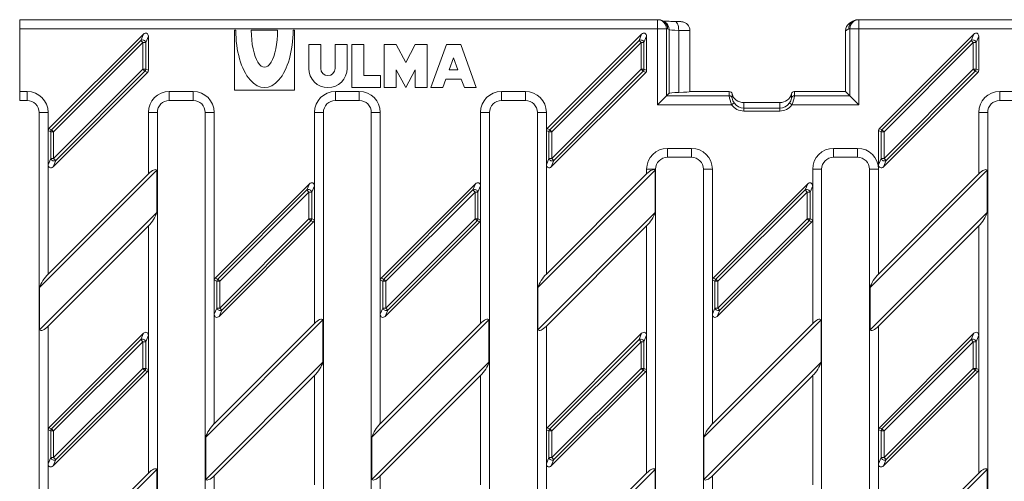
# Model space of a CAD drawing. Units: millimetres. Extents: x 2509 to 3167, y 1576 to 1754.
# Drawn here: x 2509 to 2674, y 1676 to 1753 of the extents above; entities that cross this region are included whole.
import ezdxf

# ---------------------------------------------------------------- set-up
doc = ezdxf.new("R2010")
doc.units = ezdxf.units.MM
doc.layers.add('Part_Grating', color=7, linetype='Continuous', lineweight=9)

msp = doc.modelspace()

# ---------------------------------------------------------------- linework, layer by layer
at = {"layer": 'Part_Grating', "color": 7, "linetype": 'Continuous'}
for p, q in [((2509.26, 1753.38), (2615.84, 1753.38)), ((2509.26, 1751.88), (2509.26, 1753.38)), ((2615.84, 1753.38), (2616.03, 1753.38)), ((2615.84, 1753.38), (2615.84, 1751.88)), ((2617.09, 1752.98), (2616.86, 1753.13)), ((2648.46, 1753.13), (2647.93, 1752.78)), ((2649.28, 1753.38), (2649.47, 1753.38)), ((2649.47, 1753.38), (2867.05, 1753.38)), ((2649.47, 1753.38), (2649.47, 1751.88)), ((2509.26, 1751.88), (2509.26, 1741.38)), ((2615.84, 1751.88), (2509.26, 1751.88)), ((2514.15, 1735.19), (2529.93, 1750.97)), ((2529.5, 1749.92), (2529.93, 1750.97)), ((2530.76, 1750.63), (2530.32, 1749.57)), ((2530.76, 1750.63), (2530.76, 1744.92)), ((2545.36, 1751.63), (2545.16, 1751.63)), ((2545.16, 1751.63), (2545.16, 1741.63)), ((2547.96, 1751.63), (2552.36, 1751.63)), ((2555.16, 1751.63), (2554.96, 1751.63)), ((2555.16, 1741.63), (2555.16, 1751.63)), ((2613.18, 1750.97), (2597.4, 1735.19)), ((2612.75, 1749.92), (2613.18, 1750.97)), ((2614.01, 1750.63), (2613.57, 1749.57)), ((2614.01, 1744.92), (2614.01, 1750.63)), ((2615.84, 1739.17), (2615.84, 1751.88)), ((2617.34, 1751.88), (2615.84, 1751.88)), ((2617.52, 1751.88), (2617.34, 1751.88)), ((2617.34, 1751.88), (2617.34, 1740.67)), ((2617.76, 1751.73), (2617.52, 1751.88)), ((2617.76, 1741.09), (2617.76, 1751.73)), ((2619.37, 1741.22), (2619.37, 1751.6)), ((2621.26, 1741.38), (2621.26, 1751.53)), ((2647.79, 1751.88), (2647.26, 1751.53)), ((2647.26, 1751.53), (2647.26, 1751.54)), ((2647.26, 1741.38), (2647.26, 1751.53)), ((2647.97, 1751.88), (2647.79, 1751.88)), ((2647.97, 1740.67), (2647.97, 1751.88)), ((2647.97, 1751.88), (2649.47, 1751.88)), ((2649.47, 1751.88), (2649.47, 1739.17)), ((2867.05, 1751.88), (2649.47, 1751.88)), ((2668.68, 1750.97), (2652.9, 1735.19)), ((2668.25, 1749.92), (2668.68, 1750.97)), ((2669.51, 1750.63), (2669.07, 1749.57)), ((2669.51, 1744.92), (2669.51, 1750.63)), ((2514.59, 1735), (2529.5, 1749.92)), ((2529.84, 1749.57), (2514.93, 1734.66)), ((2529.5, 1749.92), (2529.84, 1749.57)), ((2529.84, 1745.1), (2529.84, 1749.57)), ((2530.32, 1749.57), (2529.84, 1749.57)), ((2530.32, 1749.57), (2530.32, 1745.1)), ((2559.56, 1749.23), (2557.56, 1749.23)), ((2557.56, 1749.23), (2557.56, 1745.23)), ((2559.56, 1745.23), (2559.56, 1749.23)), ((2563.96, 1749.23), (2561.96, 1749.23)), ((2561.96, 1749.23), (2561.96, 1745.23)), ((2563.96, 1745.23), (2563.96, 1749.23)), ((2566.76, 1749.23), (2564.76, 1749.23)), ((2564.76, 1749.23), (2564.76, 1742.03)), ((2566.76, 1744.03), (2566.76, 1749.23)), ((2572.16, 1749.23), (2570.16, 1749.23)), ((2570.16, 1749.23), (2570.16, 1742.03)), ((2573.76, 1746.23), (2572.16, 1749.23)), ((2575.36, 1749.23), (2573.76, 1746.23)), ((2577.36, 1749.23), (2575.36, 1749.23)), ((2577.36, 1742.03), (2577.36, 1749.23)), ((2577.96, 1742.03), (2580.56, 1749.23)), ((2580.56, 1749.23), (2582.96, 1749.23)), ((2582.96, 1749.23), (2585.56, 1742.03)), ((2597.84, 1735), (2612.75, 1749.92)), ((2613.09, 1749.57), (2598.18, 1734.66)), ((2612.75, 1749.92), (2613.09, 1749.57)), ((2613.09, 1745.1), (2613.09, 1749.57)), ((2613.57, 1749.57), (2613.09, 1749.57)), ((2613.57, 1749.57), (2613.57, 1745.1)), ((2653.34, 1735), (2668.25, 1749.92)), ((2668.59, 1749.57), (2653.68, 1734.66)), ((2668.25, 1749.92), (2668.59, 1749.57)), ((2668.59, 1745.1), (2668.59, 1749.57)), ((2669.07, 1749.57), (2668.59, 1749.57)), ((2669.07, 1749.57), (2669.07, 1745.1)), ((2581.76, 1747.02), (2581.04, 1745.03)), ((2582.48, 1745.03), (2581.76, 1747.02)), ((2530.62, 1744.58), (2514.83, 1728.8)), ((2514.93, 1730.19), (2529.84, 1745.1)), ((2530.18, 1744.76), (2515.27, 1729.85)), ((2529.84, 1745.1), (2530.18, 1744.76)), ((2530.32, 1745.1), (2529.84, 1745.1)), ((2530.62, 1744.58), (2530.18, 1744.76)), ((2530.32, 1745.1), (2530.76, 1744.92)), ((2569.56, 1744.03), (2566.76, 1744.03)), ((2569.56, 1742.03), (2569.56, 1744.03)), ((2572.16, 1742.03), (2572.16, 1745.03)), ((2572.16, 1745.03), (2573.76, 1742.03)), ((2573.76, 1742.03), (2575.36, 1745.03)), ((2575.36, 1745.03), (2575.36, 1742.03)), ((2581.04, 1745.03), (2582.48, 1745.03)), ((2598.08, 1728.8), (2613.87, 1744.58)), ((2598.18, 1730.19), (2613.09, 1745.1)), ((2613.43, 1744.76), (2598.52, 1729.85)), ((2613.09, 1745.1), (2613.43, 1744.76)), ((2613.57, 1745.1), (2613.09, 1745.1)), ((2613.87, 1744.58), (2613.43, 1744.76)), ((2613.57, 1745.1), (2614.01, 1744.92)), ((2653.58, 1728.8), (2669.37, 1744.58)), ((2653.68, 1730.19), (2668.59, 1745.1)), ((2668.93, 1744.76), (2654.02, 1729.85)), ((2668.59, 1745.1), (2668.93, 1744.76)), ((2669.07, 1745.1), (2668.59, 1745.1)), ((2669.37, 1744.58), (2668.93, 1744.76)), ((2669.07, 1745.1), (2669.51, 1744.92)), ((2580.46, 1743.43), (2579.96, 1742.03)), ((2583.05, 1743.43), (2580.46, 1743.43)), ((2583.56, 1742.03), (2583.05, 1743.43)), ((2509.26, 1739.88), (2509.26, 1741.38)), ((2509.26, 1741.38), (2510.51, 1741.38)), ((2510.51, 1739.88), (2510.51, 1741.38)), ((2534.26, 1741.38), (2538.26, 1741.38)), ((2534.26, 1739.88), (2534.26, 1741.38)), ((2538.26, 1739.88), (2538.26, 1741.38)), ((2545.16, 1741.63), (2555.16, 1741.63)), ((2562.01, 1741.38), (2566.01, 1741.38)), ((2562.01, 1739.88), (2562.01, 1741.38)), ((2564.76, 1742.03), (2569.56, 1742.03)), ((2566.01, 1739.88), (2566.01, 1741.38)), ((2570.16, 1742.03), (2572.16, 1742.03)), ((2575.36, 1742.03), (2577.36, 1742.03)), ((2579.96, 1742.03), (2577.96, 1742.03)), ((2585.56, 1742.03), (2583.56, 1742.03)), ((2589.76, 1741.38), (2593.76, 1741.38)), ((2589.76, 1739.88), (2589.76, 1741.38)), ((2593.76, 1741.38), (2593.76, 1739.88)), ((2617.34, 1740.67), (2615.84, 1739.17)), ((2617.34, 1740.67), (2617.76, 1741.09)), ((2617.34, 1740.67), (2627.81, 1740.67)), ((2621.26, 1741.38), (2627.81, 1741.38)), ((2627.81, 1740.67), (2627.81, 1741.38)), ((2628.3, 1740.98), (2628.3, 1740.27)), ((2638.22, 1740.27), (2638.22, 1740.98)), ((2638.71, 1741.38), (2647.26, 1741.38)), ((2638.71, 1741.38), (2638.71, 1740.67)), ((2638.71, 1740.67), (2647.97, 1740.67)), ((2647.26, 1741.38), (2647.97, 1740.67)), ((2647.97, 1740.67), (2649.47, 1739.17)), ((2673.01, 1741.38), (2677.01, 1741.38)), ((2673.01, 1739.88), (2673.01, 1741.38)), ((2510.51, 1739.88), (2509.26, 1739.88)), ((2538.26, 1739.88), (2534.26, 1739.88)), ((2566.01, 1739.88), (2562.01, 1739.88)), ((2593.76, 1739.88), (2589.76, 1739.88)), ((2628.22, 1739.17), (2615.84, 1739.17)), ((2628.22, 1739.17), (2628.63, 1739.46)), ((2630.26, 1739.52), (2630.26, 1738.62)), ((2636.26, 1739.52), (2630.26, 1739.52)), ((2630.26, 1739.52), (2630.26, 1739.52)), ((2636.26, 1739.52), (2630.26, 1739.52)), ((2636.26, 1738.62), (2636.26, 1739.52)), ((2636.26, 1739.52), (2636.26, 1739.52)), ((2638.3, 1739.17), (2637.89, 1739.46)), ((2649.47, 1739.17), (2638.3, 1739.17)), ((2677.01, 1739.88), (2673.01, 1739.88)), ((2512.51, 1671.88), (2512.51, 1737.88)), ((2512.51, 1737.88), (2514.01, 1737.88)), ((2514.01, 1737.88), (2514.01, 1734.84)), ((2532.26, 1737.88), (2530.76, 1737.88)), ((2530.76, 1727.61), (2530.76, 1737.88)), ((2532.26, 1737.88), (2532.26, 1671.88)), ((2540.26, 1671.88), (2540.26, 1737.88)), ((2541.76, 1737.88), (2540.26, 1737.88)), ((2541.76, 1737.88), (2541.76, 1709.84)), ((2560.01, 1737.88), (2558.51, 1737.88)), ((2558.51, 1725.63), (2558.51, 1737.88)), ((2560.01, 1737.88), (2560.01, 1671.88)), ((2568.01, 1671.88), (2568.01, 1737.88)), ((2569.51, 1737.88), (2568.01, 1737.88)), ((2569.51, 1737.88), (2569.51, 1709.84)), ((2587.76, 1737.88), (2586.26, 1737.88)), ((2586.26, 1725.63), (2586.26, 1737.88)), ((2587.76, 1737.88), (2587.76, 1671.88)), ((2595.76, 1671.88), (2595.76, 1737.88)), ((2597.26, 1737.88), (2595.76, 1737.88)), ((2597.26, 1737.88), (2597.26, 1734.84)), ((2630.26, 1738.62), (2636.26, 1738.62)), ((2630.26, 1738.12), (2630.26, 1738.62)), ((2636.26, 1738.12), (2630.26, 1738.12)), ((2636.26, 1738.12), (2636.26, 1738.62)), ((2671.01, 1737.88), (2669.51, 1737.88)), ((2669.51, 1727.61), (2669.51, 1737.88)), ((2671.01, 1737.88), (2671.01, 1671.88)), ((2514.01, 1729.14), (2514.01, 1734.84)), ((2514.44, 1734.66), (2514.01, 1734.84)), ((2514.15, 1735.19), (2514.59, 1735)), ((2514.44, 1730.19), (2514.44, 1734.66)), ((2514.93, 1734.66), (2514.44, 1734.66)), ((2514.59, 1735), (2514.93, 1734.66)), ((2514.93, 1734.66), (2514.93, 1730.19)), ((2597.26, 1734.84), (2597.26, 1729.14)), ((2597.69, 1734.66), (2597.26, 1734.84)), ((2597.4, 1735.19), (2597.84, 1735)), ((2597.69, 1730.19), (2597.69, 1734.66)), ((2598.18, 1734.66), (2597.69, 1734.66)), ((2597.84, 1735), (2598.18, 1734.66)), ((2598.18, 1734.66), (2598.18, 1730.19)), ((2652.76, 1734.84), (2652.76, 1729.14)), ((2653.19, 1734.66), (2652.76, 1734.84)), ((2652.9, 1735.19), (2653.34, 1735)), ((2653.19, 1730.19), (2653.19, 1734.66)), ((2653.68, 1734.66), (2653.19, 1734.66)), ((2653.34, 1735), (2653.68, 1734.66)), ((2653.68, 1734.66), (2653.68, 1730.19)), ((2617.51, 1731.88), (2621.51, 1731.88)), ((2617.51, 1730.38), (2617.51, 1731.88)), ((2621.51, 1730.38), (2621.51, 1731.88)), ((2645.26, 1731.88), (2649.26, 1731.88)), ((2645.26, 1731.88), (2645.26, 1730.38)), ((2649.26, 1731.88), (2649.26, 1730.38)), ((2514.01, 1729.14), (2514.44, 1730.19)), ((2514.93, 1730.19), (2514.44, 1730.19)), ((2515.27, 1729.85), (2514.83, 1728.8)), ((2514.93, 1730.19), (2515.27, 1729.85)), ((2597.26, 1729.14), (2597.69, 1730.19)), ((2598.18, 1730.19), (2597.69, 1730.19)), ((2598.52, 1729.85), (2598.08, 1728.8)), ((2598.18, 1730.19), (2598.52, 1729.85)), ((2621.51, 1730.38), (2617.51, 1730.38)), ((2649.26, 1730.38), (2645.26, 1730.38)), ((2652.76, 1729.14), (2653.19, 1730.19)), ((2653.68, 1730.19), (2653.19, 1730.19)), ((2654.02, 1729.85), (2653.58, 1728.8)), ((2653.68, 1730.19), (2654.02, 1729.85)), ((2532.17, 1728.21), (2512.59, 1708.63)), ((2514.01, 1729.14), (2514.01, 1710.86)), ((2530.76, 1727.61), (2514.01, 1710.86)), ((2532.17, 1728.21), (2532.17, 1721.14)), ((2615.42, 1728.21), (2595.84, 1708.63)), ((2597.26, 1729.14), (2597.26, 1710.86)), ((2614.01, 1727.61), (2597.26, 1710.86)), ((2615.51, 1728.38), (2614.01, 1728.38)), ((2614.01, 1727.61), (2614.01, 1728.38)), ((2615.42, 1728.21), (2615.42, 1721.14)), ((2615.51, 1728.38), (2615.51, 1671.89)), ((2623.51, 1671.89), (2623.51, 1728.38)), ((2623.51, 1728.38), (2625.01, 1728.38)), ((2625.01, 1728.38), (2625.01, 1709.84)), ((2641.76, 1728.38), (2643.26, 1728.38)), ((2641.76, 1725.63), (2641.76, 1728.38)), ((2643.26, 1728.38), (2643.26, 1671.89)), ((2651.26, 1671.89), (2651.26, 1728.38)), ((2652.76, 1728.38), (2651.26, 1728.38)), ((2670.92, 1728.21), (2651.34, 1708.63)), ((2652.76, 1728.38), (2652.76, 1710.86)), ((2669.51, 1727.61), (2652.76, 1710.86)), ((2670.92, 1728.21), (2670.92, 1721.14)), ((2557.68, 1725.97), (2541.9, 1710.19)), ((2557.25, 1724.92), (2557.68, 1725.97)), ((2585.43, 1725.97), (2569.65, 1710.19)), ((2585, 1724.92), (2585.43, 1725.97)), ((2640.93, 1725.97), (2625.15, 1710.19)), ((2640.5, 1724.92), (2640.93, 1725.97)), ((2542.34, 1710), (2557.25, 1724.92)), ((2557.59, 1724.57), (2542.68, 1709.66)), ((2557.25, 1724.92), (2557.59, 1724.57)), ((2557.59, 1720.1), (2557.59, 1724.57)), ((2558.07, 1724.57), (2557.59, 1724.57)), ((2558.51, 1725.63), (2558.07, 1724.57)), ((2558.07, 1724.57), (2558.07, 1720.1)), ((2558.51, 1719.92), (2558.51, 1725.63)), ((2570.09, 1710), (2585, 1724.92)), ((2585.34, 1724.57), (2570.43, 1709.66)), ((2585, 1724.92), (2585.34, 1724.57)), ((2585.34, 1720.1), (2585.34, 1724.57)), ((2585.82, 1724.57), (2585.34, 1724.57)), ((2586.26, 1725.63), (2585.82, 1724.57)), ((2585.82, 1724.57), (2585.82, 1720.1)), ((2586.26, 1719.92), (2586.26, 1725.63)), ((2625.59, 1710), (2640.5, 1724.92)), ((2640.84, 1724.57), (2625.93, 1709.66)), ((2640.5, 1724.92), (2640.84, 1724.57)), ((2640.84, 1720.1), (2640.84, 1724.57)), ((2641.32, 1724.57), (2640.84, 1724.57)), ((2641.76, 1725.63), (2641.32, 1724.57)), ((2641.32, 1724.57), (2641.32, 1720.1)), ((2641.76, 1719.92), (2641.76, 1725.63)), ((2512.59, 1701.56), (2532.17, 1721.14)), ((2595.84, 1701.56), (2615.42, 1721.14)), ((2651.34, 1701.56), (2670.92, 1721.14)), ((2542.58, 1703.8), (2558.37, 1719.58)), ((2542.68, 1705.19), (2557.59, 1720.1)), ((2557.93, 1719.76), (2543.02, 1704.85)), ((2557.59, 1720.1), (2557.93, 1719.76)), ((2558.07, 1720.1), (2557.59, 1720.1)), ((2558.37, 1719.58), (2557.93, 1719.76)), ((2558.07, 1720.1), (2558.51, 1719.92)), ((2558.51, 1702.61), (2558.51, 1719.92)), ((2570.33, 1703.8), (2586.12, 1719.58)), ((2570.43, 1705.19), (2585.34, 1720.1)), ((2585.68, 1719.76), (2570.77, 1704.85)), ((2585.34, 1720.1), (2585.68, 1719.76)), ((2585.82, 1720.1), (2585.34, 1720.1)), ((2586.12, 1719.58), (2585.68, 1719.76)), ((2585.82, 1720.1), (2586.26, 1719.92)), ((2586.26, 1702.61), (2586.26, 1719.92)), ((2625.83, 1703.8), (2641.62, 1719.58)), ((2625.93, 1705.19), (2640.84, 1720.1)), ((2641.18, 1719.76), (2626.27, 1704.85)), ((2640.84, 1720.1), (2641.18, 1719.76)), ((2641.32, 1720.1), (2640.84, 1720.1)), ((2641.62, 1719.58), (2641.18, 1719.76)), ((2641.32, 1720.1), (2641.76, 1719.92)), ((2641.76, 1702.61), (2641.76, 1719.92)), ((2514.01, 1702.16), (2530.76, 1718.91)), ((2530.76, 1700.63), (2530.76, 1718.91)), ((2597.26, 1702.16), (2614.01, 1718.91)), ((2614.01, 1700.63), (2614.01, 1718.91)), ((2652.76, 1702.16), (2669.51, 1718.91)), ((2669.51, 1700.63), (2669.51, 1718.91)), ((2541.76, 1709.84), (2541.76, 1704.14)), ((2542.19, 1709.66), (2541.76, 1709.84)), ((2541.9, 1710.19), (2542.34, 1710)), ((2542.19, 1705.19), (2542.19, 1709.66)), ((2542.68, 1709.66), (2542.19, 1709.66)), ((2542.34, 1710), (2542.68, 1709.66)), ((2542.68, 1709.66), (2542.68, 1705.19)), ((2569.51, 1709.84), (2569.51, 1704.14)), ((2569.94, 1709.66), (2569.51, 1709.84)), ((2569.65, 1710.19), (2570.09, 1710)), ((2569.94, 1705.19), (2569.94, 1709.66)), ((2570.43, 1709.66), (2569.94, 1709.66)), ((2570.09, 1710), (2570.43, 1709.66)), ((2570.43, 1709.66), (2570.43, 1705.19)), ((2625.01, 1709.84), (2625.01, 1704.14)), ((2625.44, 1709.66), (2625.01, 1709.84)), ((2625.15, 1710.19), (2625.59, 1710)), ((2625.44, 1705.19), (2625.44, 1709.66)), ((2625.93, 1709.66), (2625.44, 1709.66)), ((2625.59, 1710), (2625.93, 1709.66)), ((2625.93, 1709.66), (2625.93, 1705.19)), ((2512.59, 1701.56), (2512.59, 1708.63)), ((2595.84, 1701.56), (2595.84, 1708.63)), ((2651.34, 1701.56), (2651.34, 1708.63)), ((2541.76, 1704.14), (2542.19, 1705.19)), ((2542.68, 1705.19), (2542.19, 1705.19)), ((2543.02, 1704.85), (2542.58, 1703.8)), ((2542.68, 1705.19), (2543.02, 1704.85)), ((2569.51, 1704.14), (2569.94, 1705.19)), ((2570.43, 1705.19), (2569.94, 1705.19)), ((2570.77, 1704.85), (2570.33, 1703.8)), ((2570.43, 1705.19), (2570.77, 1704.85)), ((2625.01, 1704.14), (2625.44, 1705.19)), ((2625.93, 1705.19), (2625.44, 1705.19)), ((2626.27, 1704.85), (2625.83, 1703.8)), ((2625.93, 1705.19), (2626.27, 1704.85)), ((2559.92, 1703.21), (2540.34, 1683.63)), ((2541.76, 1704.14), (2541.76, 1685.86)), ((2559.92, 1703.21), (2559.92, 1696.14)), ((2587.67, 1703.21), (2568.09, 1683.63)), ((2569.51, 1704.14), (2569.51, 1685.86)), ((2587.67, 1703.21), (2587.67, 1696.14)), ((2643.17, 1703.21), (2623.59, 1683.63)), ((2625.01, 1704.14), (2625.01, 1685.86)), ((2643.17, 1703.21), (2643.17, 1696.14)), ((2514.01, 1702.16), (2514.01, 1684.84)), ((2558.51, 1702.61), (2541.76, 1685.86)), ((2586.26, 1702.61), (2569.51, 1685.86)), ((2597.26, 1702.16), (2597.26, 1684.84)), ((2641.76, 1702.61), (2625.01, 1685.86)), ((2652.76, 1702.16), (2652.76, 1684.84)), ((2514.15, 1685.19), (2529.93, 1700.97)), ((2514.59, 1685), (2529.5, 1699.92)), ((2529.84, 1699.57), (2514.93, 1684.66)), ((2529.5, 1699.92), (2529.93, 1700.97)), ((2529.84, 1699.57), (2529.5, 1699.92)), ((2529.84, 1695.1), (2529.84, 1699.57)), ((2529.84, 1699.57), (2530.32, 1699.57)), ((2530.76, 1700.63), (2530.32, 1699.57)), ((2530.32, 1699.57), (2530.32, 1695.1)), ((2530.76, 1700.63), (2530.76, 1694.92)), ((2613.18, 1700.97), (2597.4, 1685.19)), ((2597.84, 1685), (2612.75, 1699.92)), ((2613.09, 1699.57), (2598.18, 1684.66)), ((2612.75, 1699.92), (2613.18, 1700.97)), ((2612.75, 1699.92), (2613.09, 1699.57)), ((2613.09, 1695.1), (2613.09, 1699.57)), ((2613.57, 1699.57), (2613.09, 1699.57)), ((2614.01, 1700.63), (2613.57, 1699.57)), ((2613.57, 1699.57), (2613.57, 1695.1)), ((2614.01, 1694.92), (2614.01, 1700.63)), ((2668.68, 1700.97), (2652.9, 1685.19)), ((2653.34, 1685), (2668.25, 1699.92)), ((2668.59, 1699.57), (2653.68, 1684.66)), ((2668.25, 1699.92), (2668.68, 1700.97)), ((2668.25, 1699.92), (2668.59, 1699.57)), ((2668.59, 1695.1), (2668.59, 1699.57)), ((2669.07, 1699.57), (2668.59, 1699.57)), ((2669.51, 1700.63), (2669.07, 1699.57)), ((2669.07, 1699.57), (2669.07, 1695.1)), ((2669.51, 1694.92), (2669.51, 1700.63)), ((2514.93, 1680.19), (2529.84, 1695.1)), ((2530.18, 1694.76), (2515.27, 1679.85)), ((2529.84, 1695.1), (2530.32, 1695.1)), ((2530.18, 1694.76), (2529.84, 1695.1)), ((2530.62, 1694.58), (2530.18, 1694.76)), ((2530.32, 1695.1), (2530.76, 1694.92)), ((2530.76, 1677.61), (2530.76, 1694.92)), ((2540.34, 1676.56), (2559.92, 1696.14)), ((2568.09, 1676.56), (2587.67, 1696.14)), ((2598.18, 1680.19), (2613.09, 1695.1)), ((2613.43, 1694.76), (2598.52, 1679.85)), ((2613.09, 1695.1), (2613.43, 1694.76)), ((2613.57, 1695.1), (2613.09, 1695.1)), ((2613.87, 1694.58), (2613.43, 1694.76)), ((2613.57, 1695.1), (2614.01, 1694.92)), ((2614.01, 1677.61), (2614.01, 1694.92)), ((2623.59, 1676.56), (2643.17, 1696.14)), ((2653.68, 1680.19), (2668.59, 1695.1)), ((2668.93, 1694.76), (2654.02, 1679.85)), ((2668.59, 1695.1), (2668.93, 1694.76)), ((2669.07, 1695.1), (2668.59, 1695.1)), ((2669.37, 1694.58), (2668.93, 1694.76)), ((2669.07, 1695.1), (2669.51, 1694.92)), ((2669.51, 1677.61), (2669.51, 1694.92)), ((2530.62, 1694.58), (2514.83, 1678.8)), ((2541.76, 1677.16), (2558.51, 1693.91)), ((2558.51, 1675.63), (2558.51, 1693.91)), ((2569.51, 1677.16), (2586.26, 1693.91)), ((2586.26, 1675.63), (2586.26, 1693.91)), ((2598.08, 1678.8), (2613.87, 1694.58)), ((2625.01, 1677.16), (2641.76, 1693.91)), ((2641.76, 1675.63), (2641.76, 1693.91)), ((2653.58, 1678.8), (2669.37, 1694.58)), ((2514.01, 1679.14), (2514.01, 1684.84)), ((2514.44, 1684.66), (2514.01, 1684.84)), ((2514.15, 1685.19), (2514.59, 1685)), ((2514.93, 1684.66), (2514.59, 1685)), ((2597.26, 1684.84), (2597.26, 1679.14)), ((2597.69, 1684.66), (2597.26, 1684.84)), ((2597.4, 1685.19), (2597.84, 1685)), ((2597.84, 1685), (2598.18, 1684.66)), ((2652.76, 1684.84), (2652.76, 1679.14)), ((2653.19, 1684.66), (2652.76, 1684.84)), ((2652.9, 1685.19), (2653.34, 1685)), ((2653.34, 1685), (2653.68, 1684.66)), ((2514.44, 1680.19), (2514.44, 1684.66)), ((2514.44, 1684.66), (2514.93, 1684.66)), ((2514.93, 1684.66), (2514.93, 1680.19)), ((2540.34, 1676.56), (2540.34, 1683.63)), ((2568.09, 1676.56), (2568.09, 1683.63)), ((2597.69, 1680.19), (2597.69, 1684.66)), ((2598.18, 1684.66), (2597.69, 1684.66)), ((2598.18, 1684.66), (2598.18, 1680.19)), ((2623.59, 1676.56), (2623.59, 1683.63)), ((2653.19, 1680.19), (2653.19, 1684.66)), ((2653.68, 1684.66), (2653.19, 1684.66)), ((2653.68, 1684.66), (2653.68, 1680.19)), ((2514.01, 1679.14), (2514.44, 1680.19)), ((2514.44, 1680.19), (2514.93, 1680.19)), ((2515.27, 1679.85), (2514.83, 1678.8)), ((2515.27, 1679.85), (2514.93, 1680.19)), ((2597.26, 1679.14), (2597.69, 1680.19)), ((2598.18, 1680.19), (2597.69, 1680.19)), ((2598.52, 1679.85), (2598.08, 1678.8)), ((2598.18, 1680.19), (2598.52, 1679.85)), ((2652.76, 1679.14), (2653.19, 1680.19)), ((2653.68, 1680.19), (2653.19, 1680.19)), ((2654.02, 1679.85), (2653.58, 1678.8)), ((2653.68, 1680.19), (2654.02, 1679.85)), ((2532.17, 1678.21), (2512.49, 1658.53)), ((2514.01, 1679.14), (2514.01, 1671.88)), ((2532.17, 1678.21), (2532.17, 1671.88)), ((2615.42, 1678.21), (2595.74, 1658.53)), ((2597.26, 1679.14), (2597.26, 1671.88)), ((2615.42, 1678.21), (2615.42, 1671.89)), ((2670.92, 1678.21), (2651.24, 1658.53)), ((2652.76, 1679.14), (2652.76, 1671.89)), ((2670.92, 1678.21), (2670.92, 1671.88)), ((2530.76, 1677.61), (2513.23, 1660.08)), ((2541.76, 1677.16), (2541.76, 1671.88)), ((2569.51, 1677.16), (2569.51, 1671.88)), ((2614.01, 1677.61), (2596.48, 1660.08)), ((2625.01, 1677.16), (2625.01, 1671.89)), ((2669.51, 1677.61), (2651.98, 1660.08))]:
    msp.add_line(p, q, dxfattribs=at)
for centre, radius, start, end in [((2560.76, 1745.23), 3.2, 180, 0), ((2560.76, 1745.23), 1.2, 180, 0), ((2510.51, 1737.88), 3.5, 0, 90), ((2534.26, 1737.88), 3.5, 90, 180), ((2538.26, 1737.88), 3.5, 0, 90), ((2562.01, 1737.88), 3.5, 90, 180), ((2566.01, 1737.88), 3.5, 0, 90), ((2589.76, 1737.88), 3.5, 90, 180), ((2593.76, 1737.88), 3.5, 0, 90), ((2627.81, 1740.39), 0.998, 88.8295, 90), ((2632.54, 1741.17), 4.76, 185.9603, 204.7462), ((2627.8, 1740.88), 0.504, 11.0095, 87.0823), ((2638.71, 1740.88), 0.504, 92.9175, 168.9907), ((2633.97, 1741.17), 4.77, 335.2701, 354.0234), ((2638.71, 1740.39), 0.998, 90, 91.1705), ((2673.01, 1737.88), 3.5, 90, 180), ((2510.51, 1737.88), 2, 0, 90), ((2534.26, 1737.88), 2, 90, 180), ((2538.26, 1737.88), 2, 0, 90), ((2562.01, 1737.88), 2, 90, 180), ((2566.01, 1737.88), 2, 0, 90), ((2589.76, 1737.88), 2, 90, 180), ((2593.76, 1737.88), 2, 0, 90), ((2630.19, 1740.57), 1.92, 188.9492, 215.2975), ((2636.32, 1740.57), 1.92, 324.7029, 351.0504), ((2673.01, 1737.88), 2, 90, 180), ((2617.51, 1728.38), 3.5, 90, 180), ((2621.51, 1728.38), 3.5, 0, 90), ((2645.26, 1728.38), 3.5, 90, 180), ((2649.26, 1728.38), 3.5, 0, 90), ((2617.51, 1728.38), 2, 90, 180), ((2621.51, 1728.38), 2, 0, 90), ((2645.26, 1728.38), 2, 90, 180), ((2649.26, 1728.38), 2, 0, 90)]:
    msp.add_arc(centre, radius, start, end, dxfattribs=at)
for centre, major_axis, ratio, start_param, end_param in [((2615.84, 1751.88), (0, 1.5), 0.99863, 4.712389, 6.283185), ((2616.02, 1751.88), (-0.43, -1.44), 0.998354, 1.864224, 3.43502), ((2616.26, 1751.73), (-0.83, -1.25), 0.998023, 2.157652, 3.141593), ((2618.68, 1751.6), (-0.03, -1.5), 0.460846, 1.579154, 3.180927), ((2648.76, 1751.53), (-1.5, 0), 0.998023, 5.301071, 6.281359), ((2649.29, 1751.88), (0.43, -1.44), 0.998354, 2.848165, 4.418961), ((2649.47, 1751.88), (0, -1.5), 0.99863, 3.141593, 4.712389), ((2530.24, 1750.54), (-0.234, -0.564), 0.819161, 2.038959, 4.244227), ((2550.16, 1751.63), (0, 9.6), 0.5, 1.570796, 4.712389), ((2550.16, 1751.63), (0, 6.2), 0.354839, 1.570796, 4.712389), ((2613.49, 1750.54), (-0.234, -0.564), 0.819161, 2.038959, 4.244227), ((2620.75, 1751.74), (-3, 0), 0.052381, 0.05236, 1.091781), ((2617.76, 1751.53), (-3.5, 0), 0.019955, 3.141593, 4.233373), ((2668.99, 1750.54), (-0.234, -0.564), 0.819161, 2.038959, 4.244227), ((2529.84, 1749.57), (0.462, -0.191), 0.819161, 0.468162, 2.67343), ((2613.09, 1749.57), (0.462, -0.191), 0.819161, 0.468162, 2.67343), ((2668.59, 1749.57), (0.462, -0.191), 0.819161, 0.468162, 2.67343), ((2529.84, 1745.1), (0.191, 0.462), 0.960422, 4.333763, 5.091015), ((2530.24, 1744.94), (-0.481, 0.199), 0.960422, 2.762967, 3.520218), ((2613.09, 1745.1), (0.191, 0.462), 0.960422, 4.333763, 5.091015), ((2613.49, 1744.94), (-0.481, 0.199), 0.960422, 2.762967, 3.520218), ((2668.59, 1745.1), (0.191, 0.462), 0.960422, 4.333763, 5.091015), ((2668.99, 1744.94), (-0.481, 0.199), 0.960422, 2.762967, 3.520218), ((2620.75, 1741.08), (-3, 0), 0.052408, 5.191405, 6.230825), ((2617.76, 1741.38), (-3.5, 0), 0.052408, 2.049812, 3.141593), ((2627.81, 1740.17), (0.5, 0), 0.99863, 0.201358, 1.570796), ((2630.26, 1741.34), (2, 0), 0.909093, 3.342951, 4.712389), ((2636.26, 1741.34), (2, 0), 0.909093, 4.712389, 6.081827), ((2638.71, 1740.17), (0.5, 0), 0.99863, 1.570796, 2.940235), ((2630.26, 1740.62), (0, -2.5), 0.99863, 5.329971, 6.283185), ((2630.26, 1740.62), (0, 2), 0.997946, 2.188378, 3.141593), ((2636.26, 1740.62), (0, -2), 0.997946, 0, 0.953214), ((2636.26, 1740.62), (0, 2.5), 0.99863, 3.141593, 4.094807), ((2514.53, 1734.83), (0.481, -0.199), 0.960422, 2.762967, 3.520218), ((2514.93, 1734.66), (0.191, 0.462), 0.960422, 1.192171, 1.949422), ((2597.78, 1734.83), (0.481, -0.199), 0.960422, 2.762967, 3.520218), ((2598.18, 1734.66), (0.191, 0.462), 0.960422, 1.192171, 1.949422), ((2653.28, 1734.83), (0.481, -0.199), 0.960422, 2.762967, 3.520218), ((2653.68, 1734.66), (0.191, 0.462), 0.960422, 1.192171, 1.949422), ((2514.93, 1730.19), (-0.462, 0.191), 0.819161, 0.468162, 2.67343), ((2598.18, 1730.19), (-0.462, 0.191), 0.819161, 0.468162, 2.67343), ((2653.68, 1730.19), (-0.462, 0.191), 0.819161, 0.468162, 2.67343), ((2514.53, 1729.22), (0.234, 0.564), 0.819161, 2.038959, 4.244227), ((2530.76, 1726.39), (-1.36, -1.88), 0.341999, 3.038391, 4.26935), ((2597.78, 1729.22), (0.234, 0.564), 0.819161, 2.038959, 4.244227), ((2614.01, 1726.39), (-1.36, -1.88), 0.341999, 3.038391, 4.26935), ((2653.28, 1729.22), (0.234, 0.564), 0.819161, 2.038959, 4.244227), ((2669.51, 1726.39), (-1.36, -1.88), 0.341999, 3.038391, 4.26935), ((2557.99, 1725.54), (-0.234, -0.564), 0.819161, 2.038959, 4.244227), ((2585.74, 1725.54), (-0.234, -0.564), 0.819161, 2.038959, 4.244227), ((2641.24, 1725.54), (-0.234, -0.564), 0.819161, 2.038958, 4.244227), ((2557.59, 1724.57), (0.462, -0.191), 0.819161, 0.468162, 2.67343), ((2585.34, 1724.57), (0.462, -0.191), 0.819161, 0.468162, 2.67343), ((2640.84, 1724.57), (0.462, -0.191), 0.819161, 0.468162, 2.67343), ((2530.76, 1720.13), (-1.36, -1.88), 0.341999, 1.127758, 2.358717), ((2614.01, 1720.13), (-1.36, -1.88), 0.341999, 1.127758, 2.358717), ((2669.51, 1720.13), (-1.36, -1.88), 0.341999, 1.127758, 2.358717), ((2557.59, 1720.1), (0.191, 0.462), 0.960422, 4.333763, 5.091015), ((2557.99, 1719.94), (-0.481, 0.199), 0.960422, 2.762967, 3.520218), ((2585.34, 1720.1), (0.191, 0.462), 0.960422, 4.333763, 5.091015), ((2585.74, 1719.94), (-0.481, 0.199), 0.960422, 2.762967, 3.520218), ((2640.84, 1720.1), (0.191, 0.462), 0.960422, 4.333763, 5.091015), ((2641.24, 1719.94), (-0.481, 0.199), 0.960422, 2.762967, 3.520218), ((2514.01, 1709.64), (1.36, 1.88), 0.341999, 1.127758, 2.358717), ((2542.28, 1709.83), (0.481, -0.199), 0.960422, 2.762967, 3.520218), ((2542.68, 1709.66), (0.191, 0.462), 0.960422, 1.192171, 1.949422), ((2570.03, 1709.83), (0.481, -0.199), 0.960422, 2.762967, 3.520218), ((2570.43, 1709.66), (0.191, 0.462), 0.960422, 1.192171, 1.949422), ((2597.26, 1709.64), (1.36, 1.88), 0.341999, 1.127758, 2.358717), ((2625.53, 1709.83), (0.481, -0.199), 0.960422, 2.762967, 3.520218), ((2625.93, 1709.66), (0.191, 0.462), 0.960422, 1.192171, 1.949422), ((2652.76, 1709.64), (1.36, 1.88), 0.341999, 1.127758, 2.358717), ((2542.68, 1705.19), (-0.462, 0.191), 0.819161, 0.468162, 2.67343), ((2570.43, 1705.19), (-0.462, 0.191), 0.819161, 0.468162, 2.67343), ((2625.93, 1705.19), (-0.462, 0.191), 0.819161, 0.468162, 2.67343), ((2542.28, 1704.22), (0.234, 0.564), 0.819161, 2.038959, 4.244227), ((2558.51, 1701.39), (-1.36, -1.88), 0.341999, 3.038391, 4.26935), ((2570.03, 1704.22), (0.234, 0.564), 0.819161, 2.038959, 4.244227), ((2586.26, 1701.39), (-1.36, -1.88), 0.341999, 3.038391, 4.26935), ((2625.53, 1704.22), (0.234, 0.564), 0.819161, 2.038958, 4.244227), ((2641.76, 1701.39), (-1.36, -1.88), 0.341999, 3.038391, 4.26935), ((2514.01, 1703.38), (1.36, 1.88), 0.341999, 3.038391, 4.26935), ((2530.24, 1700.54), (-0.234, -0.564), 0.819161, 2.038959, 4.244227), ((2597.26, 1703.38), (1.36, 1.88), 0.341999, 3.038391, 4.26935), ((2613.49, 1700.54), (-0.234, -0.564), 0.819161, 2.038958, 4.244227), ((2652.76, 1703.38), (1.36, 1.88), 0.341999, 3.038391, 4.26935), ((2668.99, 1700.54), (-0.234, -0.564), 0.819161, 2.038959, 4.244227), ((2529.84, 1699.57), (0.462, -0.191), 0.819161, 0.468162, 2.67343), ((2613.09, 1699.57), (0.462, -0.191), 0.819161, 0.468162, 2.67343), ((2668.59, 1699.57), (0.462, -0.191), 0.819161, 0.468162, 2.67343), ((2529.84, 1695.1), (-0.191, -0.462), 0.960422, 1.192171, 1.949422), ((2530.24, 1694.94), (-0.481, 0.199), 0.960422, 2.762967, 3.520218), ((2558.51, 1695.13), (-1.36, -1.88), 0.341999, 1.127758, 2.358717), ((2586.26, 1695.13), (-1.36, -1.88), 0.341999, 1.127758, 2.358717), ((2613.09, 1695.1), (0.191, 0.462), 0.960422, 4.333763, 5.091015), ((2613.49, 1694.94), (-0.481, 0.199), 0.960422, 2.762967, 3.520218), ((2641.76, 1695.13), (-1.36, -1.88), 0.341999, 1.127758, 2.358717), ((2668.59, 1695.1), (0.191, 0.462), 0.960422, 4.333763, 5.091015), ((2668.99, 1694.94), (-0.481, 0.199), 0.960422, 2.762967, 3.520218), ((2514.53, 1684.83), (0.481, -0.199), 0.960422, 2.762967, 3.520218), ((2514.93, 1684.66), (-0.191, -0.462), 0.960422, 4.333763, 5.091015), ((2541.76, 1684.64), (1.36, 1.88), 0.341999, 1.127758, 2.358717), ((2569.51, 1684.64), (1.36, 1.88), 0.341999, 1.127758, 2.358717), ((2597.78, 1684.83), (0.481, -0.199), 0.960422, 2.762967, 3.520218), ((2598.18, 1684.66), (0.191, 0.462), 0.960422, 1.192171, 1.949422), ((2625.01, 1684.64), (1.36, 1.88), 0.341999, 1.127758, 2.358717), ((2653.28, 1684.83), (0.481, -0.199), 0.960422, 2.762967, 3.520218), ((2653.68, 1684.66), (0.191, 0.462), 0.960422, 1.192171, 1.949422), ((2514.93, 1680.19), (-0.462, 0.191), 0.819161, 0.468162, 2.67343), ((2598.18, 1680.19), (-0.462, 0.191), 0.819161, 0.468162, 2.67343), ((2653.68, 1680.19), (-0.462, 0.191), 0.819161, 0.468162, 2.67343), ((2514.53, 1679.22), (0.234, 0.564), 0.819161, 2.038959, 4.244227), ((2530.76, 1676.39), (-1.36, -1.88), 0.341999, 3.038391, 4.26935), ((2597.78, 1679.22), (0.234, 0.564), 0.819161, 2.038959, 4.244227), ((2614.01, 1676.39), (-1.36, -1.88), 0.341999, 3.038391, 4.26935), ((2653.28, 1679.22), (0.234, 0.564), 0.819161, 2.038959, 4.244227), ((2669.51, 1676.39), (-1.36, -1.88), 0.341999, 3.038391, 4.26935), ((2541.76, 1678.38), (1.36, 1.88), 0.341999, 3.038391, 4.26935), ((2569.51, 1678.38), (1.36, 1.88), 0.341999, 3.038391, 4.26935), ((2625.01, 1678.38), (1.36, 1.88), 0.341999, 3.038391, 4.26935)]:
    msp.add_ellipse(centre, major_axis=major_axis, ratio=ratio, start_param=start_param, end_param=end_param, dxfattribs=at)
for points, knots in [([(2618.71, 1753.1), (2618.58, 1753.1), (2618.27, 1753.1), (2617.77, 1753.12), (2617.28, 1753.14), (2617, 1753.15), (2616.89, 1753.16), (2616.87, 1753.16)], [0, 0, 0, 0, 0.0810663, 0.2346798, 0.3872901, 0.537404, 0.5534442, 0.5534442, 0.5534442, 0.5534442]), ([(2621.24, 1751.54), (2621.24, 1751.66), (2621.24, 1751.88), (2621.11, 1752.22), (2620.91, 1752.51), (2620.69, 1752.72), (2620.46, 1752.87), (2620.25, 1752.96), (2620.08, 1753.01), (2619.94, 1753.03), (2619.79, 1753.05), (2619.6, 1753.07), (2619.3, 1753.08), (2618.97, 1753.09), (2618.77, 1753.09), (2618.71, 1753.1)], [0, 0, 0, 0, 0.079875, 0.174414, 0.2574, 0.331453, 0.397222, 0.45449, 0.50325, 0.546504, 0.602722, 0.698796, 0.82701, 0.949653, 1, 1, 1, 1])]:
    msp.add_open_spline(points, degree=3, knots=knots, dxfattribs=at)

doc.saveas('drawing.dxf')
